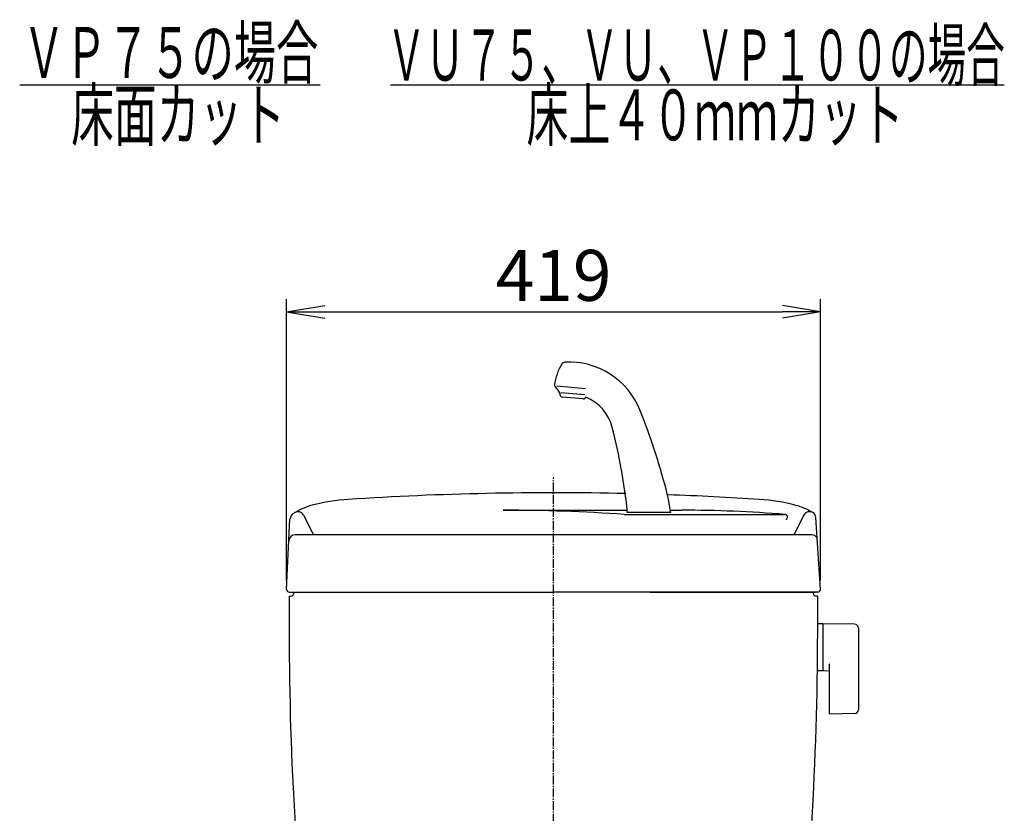
# Model space of a CAD drawing. Extents: x 1 to 2005, y 10 to 2810.
# Drawn here: x 1199 to 1972, y 1175 to 1798 of the extents above; entities that cross this region are included whole.
import ezdxf
from ezdxf.enums import TextEntityAlignment as Align

# ---------------------------------------------------------------- set-up
doc = ezdxf.new("R2010")
doc.units = 0
doc.linetypes.add('EXLTYPE3', pattern=[10, 7, -1, 1, -1])
doc.layers.get('0').update_dxf_attribs({"linetype": 'CONTINUOUS'})
doc.layers.get('DEFPOINTS').update_dxf_attribs({"linetype": 'CONTINUOUS'})
doc.layers.add('タンク', color=7, linetype='CONTINUOUS')
doc.layers.add('便器', color=7, linetype='CONTINUOUS')
doc.styles.add('EXCADDIM1', font='monotxt', dxfattribs={"width": 0.84, "bigfont": 'extfont'})
doc.styles.add('EXCADSTD', font='monotxt', dxfattribs={"bigfont": 'extfont'})
doc.styles.get("Standard").update_dxf_attribs({"font": 'monotxt', "bigfont": 'extfont'})
doc.dimstyles.new('ISO-25', dxfattribs={"dimtxt": 2.5, "dimasz": 2.5, "dimexe": 1.25, "dimexo": 0.625, "dimtad": 1, "dimtxsty": 'STANDARD', "dimcen": 2.5, "dimazin": 3, "dimtfac": 1, "dimtmove": 0, "dimatfit": 3})

# ---------------------------------------------------------------- blocks, each defined once
blk = doc.blocks.new('EX_NORM')
at = {"color": 0, "linetype": 'CONTINUOUS'}
for q in [(-1, 0.167), (-1, 0), (-1, -0.167)]:
    blk.add_line((0, 0), q, dxfattribs=at)
blk = doc.blocks.new('*D29')
at = {"layer": 'DEFPOINTS', "color": 0}
for p in [(1827.75, 1568.91), (1408.58, 1351.09), (1827.75, 1351.13)]:
    blk.add_point(p, dxfattribs=at)
at = {"layer": 'タンク', "color": 3, "linetype": 'CONTINUOUS'}
for p, q in [((1408.58, 1358.09), (1408.58, 1578.91)), ((1827.75, 1358.13), (1827.75, 1578.91)), ((1438.58, 1568.91), (1797.75, 1568.91))]:
    blk.add_line(p, q, dxfattribs=at)
at = {"layer": 'タンク', "color": 3, "xscale": 30, "yscale": 30, "zscale": 30, "rotation": 180}
blk.add_blockref('EX_NORM', (1408.58, 1568.91), dxfattribs=at)
at = {"layer": 'タンク', "color": 3, "xscale": 30, "yscale": 30, "zscale": 30}
blk.add_blockref('EX_NORM', (1827.75, 1568.91), dxfattribs=at)
at = {"layer": 'タンク', "color": 2, "insert": (1618.17, 1592.41), "char_height": 40, "attachment_point": 5, "style": 'EXCADDIM1'}
blk.add_mtext('419', dxfattribs=at)

msp = doc.modelspace()

# ---------------------------------------------------------------- linework, layer by layer
at = {"layer": 'タンク', "color": 6, "linetype": 'CONTINUOUS'}
for p, q in [((1619.4069, 1510.0588), (1622.3143, 1506.594)), ((1643.3075, 1508.5647), (1620.6297, 1510.5488)), ((1623.0117, 1504.8294), (1623.0554, 1504.0297)), ((1623.9532, 1505.7408), (1642.7116, 1504.0996)), ((1641.346, 1500.7058), (1624.8781, 1502.1465)), ((1710.1704, 1411.4642), (1675.9899, 1411.4642)), ((1829.4456, 1324.2431), (1825.5035, 1324.2431)), ((1829.4456, 1324.2431), (1829.4456, 1287.2431)), ((1829.4456, 1323.3266), (1829.4456, 1288.3421)), ((1854.5003, 1323.7968), (1830.0456, 1324.2431)), ((1857.4456, 1320.7973), (1857.4456, 1256.6888)), ((1834.4456, 1291.8204), (1834.4456, 1254.2508)), ((1829.4456, 1287.2431), (1825.2508, 1287.2431)), ((1830.0456, 1287.4256), (1834.4456, 1287.3453)), ((1854.5003, 1253.6893), (1835.0456, 1253.3343))]:
    msp.add_line(p, q, dxfattribs=at)
at = {"layer": 'タンク', "color": 6, "linetype": 'EXLTYPE3'}
msp.add_line((1618.0009, 438.0149), (1618.0009, 1439.0152), dxfattribs=at)
at = {"layer": 'タンク', "color": 4, "linetype": 'CONTINUOUS'}
for p, q in [((1421.8382, 1409.4433), (1429.7739, 1393.9968)), ((1578.6882, 1413.3282), (1675.8818, 1413.3282)), ((1673.9047, 1409.9968), (1799.8139, 1409.9968)), ((1709.8706, 1413.3282), (1718.8831, 1413.3282)), ((1814.6677, 1409.4433), (1806.732, 1393.9968))]:
    msp.add_line(p, q, dxfattribs=at)
at = {"layer": 'タンク', "color": 2, "linetype": 'CONTINUOUS'}
for p, q in [((1827.7488, 1351.1258), (1824.1047, 1407.4811)), ((1408.5823, 1351.0898), (1411.169, 1406.6448)), ((1820.8075, 1393.9968), (1415.3527, 1393.9968)), ((1410.5801, 1348.9968), (1618.0801, 1348.9968)), ((1410.5801, 1345.9968), (1411.5801, 1345.9968)), ((1410.5801, 1345.9968), (1411.5801, 1345.9968)), ((1825.5801, 1348.9968), (1618.0801, 1348.9968)), ((1694.0797, 1348.9968), (1823.5801, 1348.9968)), ((1825.5009, 1345.9968), (1824.5801, 1345.9968))]:
    msp.add_line(p, q, dxfattribs=at)
at = {"layer": 'タンク', "color": 6, "linetype": 'CONTINUOUS'}
for centre, radius, start, end in [((1658.7142, 1507.2168), 40, 148.6668497, 173.7641433), ((1627.1103, 1526.4573), 3, 93.2311389, 148.6668574), ((1630.3231, 1469.5479), 60, 21.9339044, 93.2311397), ((1620.939, 1511.3444), 2, 173.7641433, 220), ((1620.0161, 1504.6656), 3, 3.1301024, 40), ((1625.0524, 1504.1389), 2, 183.1301024, 265), ((1641.5203, 1502.6981), 2, 265, 346.8698977), ((1630.3231, 1469.5479), 35, 14.1433203, 68.0615194), ((1222.1723, 1305.1917), 500, 14.4260214, 21.9339044), ((1179.4184, 1355.926), 500, 7.6840854, 14.1433203), ((1536.1857, 1404.0619), 140, 3.0308355, 7.6840854), ((1522.398, 1382.4219), 190, 8.7923454, 14.4260214), ((1830.4456, 1323.3266), 1, 113.5781785, 180), ((1854.4456, 1320.7973), 3, 0, 88.9545726), ((1835.4456, 1291.8204), 1, 113.5781785, 180), ((1830.4456, 1288.3421), 1, 180, 246.4218215), ((1835.4456, 1254.2508), 1, 180, 246.4218215), ((1854.4456, 1256.6888), 3, 271.0454274, 0)]:
    msp.add_arc(centre, radius, start, end, dxfattribs=at)
at = {"layer": 'タンク', "color": 2, "linetype": 'CONTINUOUS'}
for centre, radius, start, end in [((1618.2529, -1073.0032), 2500, 88.7036743, 93.6989678), ((1618.2529, -1073.0032), 2500, 86.2940351, 87.9418691), ((1441.2702, 1368.8284), 50, 104.6989593, 123.6566908), ((1466.6443, 1272.1012), 150, 93.6989678, 104.6989593), ((1770.148, 1272.0827), 150, 75.2517128, 86.2940351), ((1795.6053, 1368.788), 50, 58.5039341, 75.2517128), ((1416.3305, 1406.2852), 5, 123.6566908, 177.3341182), ((1819.1151, 1407.1584), 5, 3.6997482, 58.5039341), ((1415.3527, 1388.9968), 5, 90, 177.3341182), ((1820.8075, 1388.9968), 5, 34.1443068, 90), ((1410.5801, 1350.9968), 2, 177.3341182, 270), ((11410.4904, 1331.4752), 10000, 179.91679745, 180.08143303), ((1411.5801, 1348.9968), 3, 270, 0), ((1411.5801, 1348.9968), 3, 270, 0), ((1824.5801, 1348.9968), 3, 180, 270), ((-8174.4885, 1331.4752), 10000, 359.91856697, 0.08320255), ((1825.5801, 1350.9968), 2, 270, 3.6997482), ((3910.4979, 1320.8156), 2500, 180.081433, 186.9614947), ((-674.4961, 1320.8156), 2500, 353.038381, 359.918567)]:
    msp.add_arc(centre, radius, start, end, dxfattribs=at)
at = {"layer": 'タンク', "color": 4, "linetype": 'CONTINUOUS'}
for centre, radius, start, end in [((1417.3908, 1407.1584), 5, 26.6197386, 121.4960659), ((1578.6882, 50.9853), 1362.3429, 85.9922334, 90), ((1718.8831, 426.6517), 986.6765, 85.2855304, 90), ((1799.8139, 1407.9968), 2, 293.2314565, 90), ((1819.1151, 1407.1584), 5, 58.5039341, 153.3802614)]:
    msp.add_arc(centre, radius, start, end, dxfattribs=at)
at = {"layer": '便器', "color": 6, "linetype": 'CONTINUOUS'}
for p, q in [((1199, 1747), (1435, 1747)), ((1490, 1747), (1972, 1747))]:
    msp.add_line(p, q, dxfattribs=at)

# ---------------------------------------------------------------- texts
at = {"layer": '便器', "color": 2, "linetype": 'CONTINUOUS', "style": 'EXCADSTD'}
for s, width, p, p2 in [('ＶＰ７５の場合', 0.990244, (1201.3912, 1752.5), (1433.3912, 1752.5)), ('ＶＵ７５、ＶＵ、ＶＰ１００の場合', 0.893421, (1487.3912, 1750.5), (1972.3912, 1750.5)), ('床面カット', 1.013793, (1239.3912, 1703.5), (1407.3912, 1703.5)), ('床上４０ｍｍカット', 0.977358, (1596.8912, 1703.5), (1892.8912, 1703.5))]:
    msp.add_text(s, height=40, dxfattribs=dict(at, width=width)).set_placement(p, p2, align=Align.FIT)

# ---------------------------------------------------------------- dimensions: what is measured, and where the dimension line sits
at = {"layer": 'タンク', "color": 3, "linetype": 'CONTINUOUS'}
dim = msp.add_linear_dim(base=(1827.7488, 1568.9057), p1=(1408.5823, 1351.0898), p2=(1827.7488, 1351.1258), dimstyle='ISO-25', override={"dimtxt": 40, "dimasz": 30, "dimexe": 10, "dimexo": 7, "dimgap": 0, "dimtad": 1, "dimjust": 0, "dimtih": 0, "dimtoh": 0, "dimdec": 0, "dimzin": 0, "dimlunit": 2, "dimtxsty": 'EXCADDIM1', "dimblk1": 'EX_NORM', "dimblk2": 'EX_NORM', "dimsah": 1, "dimse1": 0, "dimse2": 0, "dimclrd": 3, "dimclre": 3, "dimclrt": 2, "dimtmove": 2}, dxfattribs=at)
dim.commit()
dim.dimension.update_dxf_attribs({"geometry": '*D29', "text_midpoint": (1618.1655, 1592.4057), "dimtype": 160})

doc.saveas('drawing.dxf')
